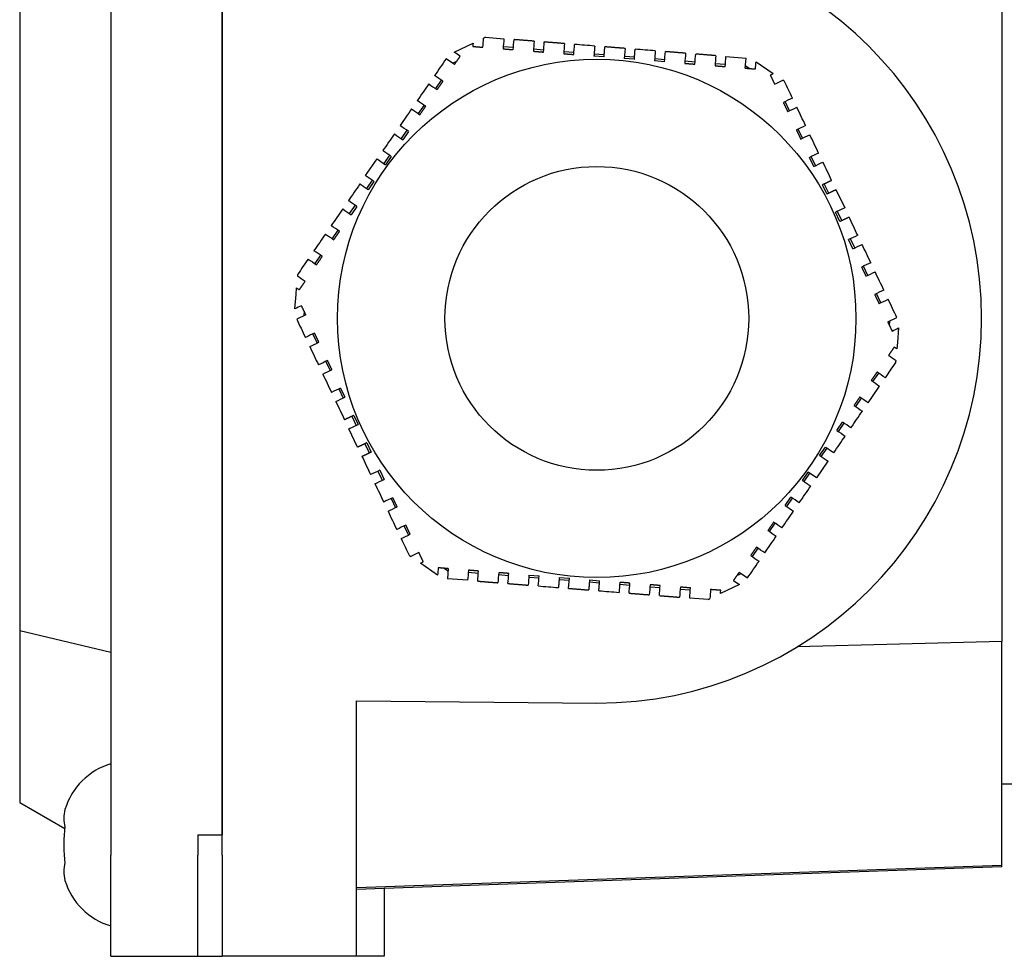
# Model space of a CAD drawing. Units: millimetres. Extents: x 777 to 10450, y 97 to 13620.
# Drawn here: x 2675 to 2721, y 11288 to 11332 of the extents above; entities that cross this region are included whole.
import ezdxf

# ---------------------------------------------------------------- set-up
doc = ezdxf.new("R2010")
doc.units = ezdxf.units.MM
doc.header["$LTSCALE"] = 50
doc.layers.add('Visible Edges(Hillmar_metric)', color=7, linetype='Continuous', lineweight=25)

msp = doc.modelspace()

# ---------------------------------------------------------------- linework, layer by layer
at = {"layer": 'Visible Edges(Hillmar_metric)'}
for p, q in [((2678.995, 11383.783), (2678.995, 11292.437)), ((2684.283, 11292.437), (2684.283, 11383.783)), ((2684.283, 11382.822), (2684.283, 11293.399)), ((2721.302, 11373.638), (2721.302, 11302.582)), ((2674.668, 11373.133), (2674.668, 11303.087)), ((2696.788, 11331.265), (2697.662, 11331.195)), ((2695.301, 11330.557), (2696.198, 11330.984)), ((2698.11, 11330.773), (2697.631, 11330.812)), ((2699.548, 11330.659), (2699.069, 11330.697)), ((2700.986, 11330.544), (2700.507, 11330.582)), ((2703.413, 11330.736), (2703.374, 11330.257)), ((2695.309, 11329.967), (2694.914, 11330.24)), ((2695.416, 11330.122), (2695.243, 11330.039)), ((2702.416, 11330.334), (2701.937, 11330.372)), ((2702.424, 11330.429), (2701.944, 11330.468)), ((2703.854, 11330.219), (2703.374, 11330.257)), ((2703.861, 11330.315), (2703.382, 11330.353)), ((2705.291, 11330.104), (2704.812, 11330.142)), ((2705.299, 11330.2), (2704.82, 11330.238)), ((2706.737, 11330.085), (2706.258, 11330.124)), ((2708.205, 11330.354), (2709.164, 11330.278)), ((2709.125, 11329.799), (2709.164, 11330.278)), ((2709.632, 11330.101), (2710.45, 11329.538)), ((2695.243, 11330.039), (2695.23, 11330.021)), ((2708.175, 11329.971), (2707.695, 11330.009)), ((2709.155, 11329.893), (2709.133, 11329.894)), ((2709.313, 11329.784), (2709.155, 11329.893)), ((2694.685, 11329.229), (2694.412, 11328.834)), ((2693.867, 11328.042), (2693.594, 11327.646)), ((2711.224, 11327.776), (2711.018, 11328.21)), ((2693.049, 11326.854), (2692.776, 11326.458)), ((2711.844, 11326.474), (2711.637, 11326.908)), ((2693.128, 11326.799), (2692.855, 11326.403)), ((2691.096, 11324.696), (2691.641, 11325.488)), ((2691.641, 11325.488), (2692.037, 11325.216)), ((2692.23, 11325.666), (2691.958, 11325.27)), ((2692.31, 11325.612), (2692.037, 11325.216)), ((2712.377, 11325.13), (2712.17, 11325.564)), ((2712.463, 11325.171), (2712.257, 11325.606)), ((2691.412, 11324.478), (2691.14, 11324.082)), ((2691.491, 11324.424), (2691.219, 11324.028)), ((2712.996, 11323.828), (2712.79, 11324.262)), ((2713.083, 11323.869), (2712.876, 11324.303)), ((2713.43, 11324.034), (2713.843, 11323.166)), ((2690.594, 11323.29), (2690.321, 11322.895)), ((2690.673, 11323.236), (2690.401, 11322.84)), ((2713.843, 11323.166), (2713.409, 11322.959)), ((2713.616, 11322.525), (2713.409, 11322.959)), ((2713.703, 11322.566), (2713.496, 11323.001)), ((2689.776, 11322.103), (2689.503, 11321.707)), ((2714.322, 11321.264), (2714.116, 11321.698)), ((2714.235, 11321.223), (2714.029, 11321.657)), ((2688.958, 11320.915), (2688.685, 11320.519)), ((2714.942, 11319.962), (2714.735, 11320.396)), ((2687.794, 11319.056), (2687.819, 11319.364)), ((2687.74, 11318.373), (2687.794, 11319.056)), ((2715.561, 11318.659), (2715.355, 11319.093)), ((2688.256, 11318.086), (2687.822, 11317.879)), ((2688.176, 11318.254), (2688.161, 11318.062)), ((2688.161, 11318.062), (2688.169, 11318.045)), ((2715.888, 11317.75), (2716.322, 11317.956)), ((2715.968, 11317.582), (2715.983, 11317.773)), ((2715.983, 11317.773), (2715.974, 11317.791)), ((2688.582, 11317.176), (2688.789, 11316.742)), ((2716.404, 11317.463), (2716.349, 11316.779)), ((2716.349, 11316.779), (2716.325, 11316.471)), ((2689.202, 11315.874), (2689.408, 11315.44)), ((2715.186, 11314.921), (2715.458, 11315.317)), ((2689.821, 11314.572), (2690.028, 11314.137)), ((2689.908, 11314.613), (2690.115, 11314.179)), ((2714.368, 11313.733), (2714.64, 11314.129)), ((2690.441, 11313.269), (2690.647, 11312.835)), ((2690.528, 11313.31), (2690.734, 11312.876)), ((2690.3, 11312.67), (2690.734, 11312.876)), ((2713.47, 11312.6), (2713.743, 11312.996)), ((2713.549, 11312.545), (2713.822, 11312.941)), ((2690.713, 11311.801), (2690.3, 11312.67)), ((2691.06, 11311.967), (2691.267, 11311.532)), ((2691.147, 11312.008), (2691.354, 11311.574)), ((2712.652, 11311.412), (2712.925, 11311.808)), ((2712.731, 11311.357), (2713.004, 11311.753)), ((2713.048, 11311.139), (2712.503, 11310.347)), ((2691.68, 11310.664), (2691.887, 11310.23)), ((2691.767, 11310.706), (2691.973, 11310.271)), ((2711.834, 11310.224), (2712.107, 11310.62)), ((2711.913, 11310.169), (2712.186, 11310.565)), ((2712.503, 11310.347), (2712.107, 11310.62)), ((2692.3, 11309.362), (2692.506, 11308.928)), ((2711.016, 11309.036), (2711.288, 11309.432)), ((2711.095, 11308.982), (2711.368, 11309.378)), ((2710.277, 11307.794), (2710.549, 11308.19)), ((2692.919, 11308.059), (2693.126, 11307.625)), ((2709.459, 11306.606), (2709.731, 11307.002)), ((2694.512, 11305.734), (2693.693, 11306.298)), ((2694.83, 11306.052), (2694.989, 11305.943)), ((2695.018, 11306.037), (2694.98, 11305.558)), ((2694.989, 11305.943), (2695.01, 11305.941)), ((2695.969, 11305.865), (2696.448, 11305.826)), ((2708.727, 11305.714), (2708.901, 11305.796)), ((2708.834, 11305.869), (2709.23, 11305.596)), ((2708.901, 11305.796), (2708.913, 11305.814)), ((2695.938, 11305.481), (2694.98, 11305.558)), ((2697.407, 11305.75), (2697.886, 11305.712)), ((2698.844, 11305.635), (2699.324, 11305.597)), ((2698.852, 11305.731), (2699.331, 11305.693)), ((2700.282, 11305.521), (2700.761, 11305.483)), ((2700.29, 11305.617), (2700.769, 11305.578)), ((2700.731, 11305.099), (2700.769, 11305.578)), ((2701.72, 11305.406), (2702.199, 11305.368)), ((2701.728, 11305.502), (2702.207, 11305.464)), ((2703.158, 11305.292), (2703.637, 11305.253)), ((2704.595, 11305.177), (2705.075, 11305.139)), ((2706.033, 11305.062), (2706.512, 11305.024)), ((2708.843, 11305.279), (2707.946, 11304.852)), ((2707.355, 11304.571), (2706.482, 11304.641)), ((2678.995, 11302.052), (2674.668, 11303.087)), ((2674.668, 11303.087), (2674.668, 11294.935)), ((2721.302, 11302.582), (2711.586, 11302.321)), ((2721.302, 11291.961), (2721.302, 11302.582)), ((2690.654, 11292.437), (2690.654, 11299.761)), ((2690.654, 11299.761), (2702.072, 11299.649)), ((2723.706, 11295.802), (2721.302, 11295.802)), ((2674.668, 11294.935), (2676.81, 11293.699)), ((2683.129, 11293.399), (2683.129, 11292.437)), ((2683.129, 11293.399), (2684.283, 11293.399)), ((2678.995, 11287.629), (2678.995, 11292.437)), ((2683.129, 11287.629), (2683.129, 11292.437)), ((2684.283, 11292.437), (2684.283, 11287.629)), ((2690.654, 11287.629), (2690.654, 11292.437)), ((2690.654, 11290.892), (2721.302, 11291.961)), ((2721.302, 11291.874), (2691.976, 11290.85)), ((2721.302, 11291.874), (2721.302, 11291.961)), ((2691.976, 11290.85), (2690.654, 11290.804)), ((2691.976, 11290.85), (2691.976, 11287.629)), ((2678.995, 11287.629), (2683.129, 11287.629)), ((2683.129, 11287.629), (2684.283, 11287.629)), ((2690.654, 11287.629), (2684.283, 11287.629)), ((2691.976, 11287.629), (2690.654, 11287.629))]:
    msp.add_line(p, q, dxfattribs=at)
for radius in [12.308, 7.212]:
    msp.add_circle((2702.072, 11317.918), radius, dxfattribs=at)
for centre, radius, start, end in [((2702.072, 11317.918), 18.269, 270, 90), ((2679.893, 11293.684), 3.208, 106.2524, 163.4055), ((2679.893, 11292.151), 3.208, 196.5945, 253.7476)]:
    msp.add_arc(centre, radius, start, end, dxfattribs=at)
for points in [[(2696.665, 11330.792), (2696.676, 11330.936), (2696.688, 11331.079), (2696.699, 11331.222)], [(2696.788, 11331.265), (2696.759, 11331.25), (2696.729, 11331.236), (2696.699, 11331.222)], [(2697.662, 11331.195), (2697.649, 11331.035), (2697.636, 11330.876), (2697.623, 11330.716)], [(2698.103, 11330.677), (2698.115, 11330.837), (2698.128, 11330.997), (2698.141, 11331.157)], [(2699.099, 11331.08), (2699.087, 11330.921), (2699.074, 11330.761), (2699.061, 11330.601)], [(2699.54, 11330.563), (2699.553, 11330.723), (2699.566, 11330.882), (2699.579, 11331.042)], [(2696.198, 11330.984), (2696.194, 11330.933), (2696.19, 11330.881), (2696.186, 11330.83)], [(2700.537, 11330.966), (2700.524, 11330.806), (2700.512, 11330.646), (2700.499, 11330.486)], [(2700.978, 11330.448), (2700.991, 11330.608), (2701.004, 11330.768), (2701.016, 11330.927)], [(2701.975, 11330.851), (2701.655, 11330.877), (2701.335, 11330.902), (2701.016, 11330.927)], [(2704.85, 11330.622), (2704.531, 11330.647), (2704.212, 11330.673), (2703.892, 11330.698)], [(2704.85, 11330.622), (2704.838, 11330.462), (2704.825, 11330.302), (2704.812, 11330.142)], [(2705.291, 11330.104), (2705.304, 11330.264), (2705.317, 11330.424), (2705.33, 11330.584)], [(2694.914, 11330.24), (2694.732, 11329.977), (2694.551, 11329.713), (2694.368, 11329.448)], [(2695.582, 11330.363), (2695.488, 11330.427), (2695.394, 11330.492), (2695.301, 11330.557)], [(2706.288, 11330.507), (2706.275, 11330.347), (2706.263, 11330.188), (2706.25, 11330.028)], [(2706.729, 11329.99), (2706.742, 11330.149), (2706.755, 11330.309), (2706.767, 11330.469)], [(2707.726, 11330.392), (2707.713, 11330.233), (2707.7, 11330.073), (2707.688, 11329.913)], [(2708.167, 11329.875), (2708.18, 11330.035), (2708.192, 11330.195), (2708.205, 11330.354)], [(2709.605, 11329.76), (2709.614, 11329.874), (2709.623, 11329.988), (2709.632, 11330.101)], [(2694.764, 11329.175), (2694.632, 11329.266), (2694.5, 11329.357), (2694.368, 11329.448)], [(2710.45, 11329.538), (2710.404, 11329.516), (2710.358, 11329.494), (2710.311, 11329.472)], [(2710.518, 11329.037), (2710.648, 11329.099), (2710.778, 11329.161), (2710.907, 11329.223)], [(2710.989, 11329.167), (2710.962, 11329.185), (2710.934, 11329.204), (2710.907, 11329.223)], [(2711.365, 11328.376), (2711.239, 11328.64), (2711.114, 11328.904), (2710.989, 11329.167)], [(2694.095, 11329.052), (2693.914, 11328.789), (2693.732, 11328.525), (2693.55, 11328.26)], [(2694.095, 11329.052), (2694.227, 11328.961), (2694.359, 11328.87), (2694.491, 11328.779)], [(2693.946, 11327.987), (2693.814, 11328.078), (2693.682, 11328.169), (2693.55, 11328.26)], [(2711.365, 11328.376), (2711.22, 11328.307), (2711.076, 11328.238), (2710.931, 11328.169)], [(2693.277, 11327.864), (2693.096, 11327.601), (2692.914, 11327.337), (2692.732, 11327.072)], [(2693.277, 11327.864), (2693.409, 11327.773), (2693.541, 11327.682), (2693.673, 11327.591)], [(2711.137, 11327.735), (2711.282, 11327.804), (2711.427, 11327.873), (2711.572, 11327.941)], [(2711.985, 11327.073), (2711.846, 11327.364), (2711.709, 11327.653), (2711.572, 11327.941)], [(2693.128, 11326.799), (2692.996, 11326.89), (2692.864, 11326.981), (2692.732, 11327.072)], [(2711.985, 11327.073), (2711.84, 11327.004), (2711.695, 11326.936), (2711.55, 11326.867)], [(2692.459, 11326.676), (2692.277, 11326.412), (2692.096, 11326.149), (2691.914, 11325.884)], [(2692.459, 11326.676), (2692.591, 11326.585), (2692.723, 11326.494), (2692.855, 11326.403)], [(2711.757, 11326.432), (2711.902, 11326.501), (2712.046, 11326.57), (2712.191, 11326.639)], [(2712.604, 11325.771), (2712.466, 11326.061), (2712.328, 11326.35), (2712.191, 11326.639)], [(2712.604, 11325.771), (2712.46, 11325.702), (2712.315, 11325.633), (2712.17, 11325.564)], [(2712.377, 11325.13), (2712.521, 11325.199), (2712.666, 11325.268), (2712.811, 11325.337)], [(2713.224, 11324.468), (2713.086, 11324.758), (2712.948, 11325.048), (2712.811, 11325.337)], [(2690.823, 11324.301), (2690.641, 11324.036), (2690.459, 11323.772), (2690.277, 11323.509)], [(2690.005, 11323.113), (2689.822, 11322.848), (2689.641, 11322.584), (2689.459, 11322.321)], [(2690.005, 11323.113), (2690.137, 11323.022), (2690.269, 11322.931), (2690.401, 11322.84)], [(2690.673, 11323.236), (2690.541, 11323.327), (2690.409, 11323.418), (2690.277, 11323.509)], [(2714.463, 11321.863), (2714.325, 11322.152), (2714.188, 11322.442), (2714.05, 11322.732)], [(2689.855, 11322.048), (2689.723, 11322.139), (2689.591, 11322.23), (2689.459, 11322.321)], [(2689.186, 11321.925), (2689.004, 11321.66), (2688.822, 11321.396), (2688.641, 11321.133)], [(2689.186, 11321.925), (2689.318, 11321.834), (2689.45, 11321.743), (2689.582, 11321.652)], [(2714.463, 11321.863), (2714.318, 11321.795), (2714.174, 11321.726), (2714.029, 11321.657)], [(2714.235, 11321.223), (2714.38, 11321.292), (2714.525, 11321.36), (2714.67, 11321.429)], [(2715.083, 11320.561), (2714.945, 11320.85), (2714.808, 11321.139), (2714.67, 11321.429)], [(2689.037, 11320.86), (2688.905, 11320.951), (2688.773, 11321.042), (2688.641, 11321.133)], [(2688.368, 11320.737), (2688.202, 11320.495), (2688.036, 11320.255), (2687.871, 11320.015)], [(2688.368, 11320.737), (2688.5, 11320.646), (2688.632, 11320.555), (2688.764, 11320.464)], [(2715.083, 11320.561), (2714.938, 11320.492), (2714.793, 11320.423), (2714.648, 11320.354)], [(2687.871, 11320.015), (2687.868, 11319.982), (2687.866, 11319.95), (2687.863, 11319.918)], [(2688.219, 11319.672), (2688.1, 11319.754), (2687.982, 11319.836), (2687.863, 11319.918)], [(2714.855, 11319.92), (2715, 11319.989), (2715.144, 11320.058), (2715.289, 11320.127)], [(2715.702, 11319.259), (2715.565, 11319.547), (2715.427, 11319.836), (2715.289, 11320.127)], [(2687.819, 11319.364), (2687.861, 11319.335), (2687.904, 11319.306), (2687.946, 11319.277)], [(2715.702, 11319.259), (2715.558, 11319.19), (2715.413, 11319.121), (2715.268, 11319.052)], [(2688.049, 11318.52), (2687.946, 11318.471), (2687.843, 11318.422), (2687.74, 11318.373)], [(2715.475, 11318.618), (2715.619, 11318.687), (2715.764, 11318.756), (2715.909, 11318.824)], [(2716.322, 11317.956), (2716.185, 11318.244), (2716.047, 11318.534), (2715.909, 11318.824)], [(2687.822, 11317.879), (2687.959, 11317.591), (2688.097, 11317.302), (2688.235, 11317.011)], [(2688.669, 11317.218), (2688.524, 11317.149), (2688.379, 11317.08), (2688.235, 11317.011)], [(2716.094, 11317.315), (2716.197, 11317.365), (2716.301, 11317.414), (2716.404, 11317.463)], [(2688.441, 11316.577), (2688.586, 11316.646), (2688.731, 11316.715), (2688.875, 11316.784)], [(2688.441, 11316.577), (2688.579, 11316.289), (2688.716, 11315.999), (2688.854, 11315.709)], [(2716.325, 11316.471), (2716.282, 11316.501), (2716.24, 11316.53), (2716.197, 11316.559)], [(2715.925, 11316.163), (2716.043, 11316.081), (2716.162, 11316), (2716.28, 11315.918)], [(2689.288, 11315.915), (2689.144, 11315.846), (2688.999, 11315.778), (2688.854, 11315.709)], [(2715.775, 11315.098), (2715.942, 11315.34), (2716.107, 11315.581), (2716.273, 11315.821)], [(2716.273, 11315.821), (2716.275, 11315.853), (2716.278, 11315.886), (2716.28, 11315.918)], [(2689.061, 11315.275), (2689.206, 11315.343), (2689.35, 11315.412), (2689.495, 11315.481)], [(2689.061, 11315.275), (2689.198, 11314.986), (2689.336, 11314.696), (2689.474, 11314.406)], [(2715.775, 11315.098), (2715.643, 11315.189), (2715.511, 11315.28), (2715.379, 11315.371)], [(2714.957, 11313.911), (2715.139, 11314.176), (2715.321, 11314.439), (2715.502, 11314.703)], [(2715.106, 11314.975), (2715.239, 11314.884), (2715.37, 11314.793), (2715.502, 11314.703)], [(2689.908, 11314.613), (2689.763, 11314.544), (2689.619, 11314.475), (2689.474, 11314.406)], [(2689.68, 11313.972), (2689.825, 11314.041), (2689.97, 11314.11), (2690.115, 11314.179)], [(2689.68, 11313.972), (2689.818, 11313.683), (2689.956, 11313.394), (2690.094, 11313.104)], [(2714.288, 11313.787), (2714.42, 11313.697), (2714.552, 11313.606), (2714.684, 11313.515)], [(2714.957, 11313.911), (2714.825, 11314.002), (2714.693, 11314.092), (2714.561, 11314.183)], [(2714.139, 11312.723), (2714.321, 11312.988), (2714.503, 11313.251), (2714.684, 11313.515)], [(2714.139, 11312.723), (2714.007, 11312.814), (2713.875, 11312.905), (2713.743, 11312.996)], [(2713.321, 11311.535), (2713.503, 11311.799), (2713.685, 11312.063), (2713.866, 11312.327)], [(2713.47, 11312.6), (2713.602, 11312.509), (2713.734, 11312.418), (2713.866, 11312.327)], [(2690.92, 11311.367), (2691.058, 11311.077), (2691.195, 11310.788), (2691.333, 11310.499)], [(2691.767, 11310.706), (2691.622, 11310.637), (2691.477, 11310.568), (2691.333, 11310.499)], [(2691.539, 11310.065), (2691.684, 11310.134), (2691.829, 11310.203), (2691.973, 11310.271)], [(2691.539, 11310.065), (2691.677, 11309.775), (2691.815, 11309.485), (2691.952, 11309.197)], [(2711.684, 11309.159), (2711.866, 11309.423), (2712.048, 11309.687), (2712.23, 11309.951)], [(2692.386, 11309.403), (2692.242, 11309.334), (2692.097, 11309.265), (2691.952, 11309.197)], [(2711.684, 11309.159), (2711.552, 11309.25), (2711.42, 11309.341), (2711.288, 11309.432)], [(2692.159, 11308.762), (2692.304, 11308.831), (2692.448, 11308.9), (2692.593, 11308.969)], [(2692.159, 11308.762), (2692.297, 11308.472), (2692.435, 11308.183), (2692.572, 11307.894)], [(2710.866, 11307.972), (2711.048, 11308.235), (2711.229, 11308.499), (2711.412, 11308.764)], [(2711.016, 11309.036), (2711.148, 11308.945), (2711.28, 11308.854), (2711.412, 11308.764)], [(2710.866, 11307.972), (2710.734, 11308.063), (2710.602, 11308.153), (2710.47, 11308.244)], [(2693.006, 11308.101), (2692.861, 11308.032), (2692.717, 11307.963), (2692.572, 11307.894)], [(2692.778, 11307.46), (2692.923, 11307.529), (2693.068, 11307.598), (2693.213, 11307.666)], [(2710.198, 11307.848), (2710.33, 11307.757), (2710.462, 11307.667), (2710.594, 11307.576)], [(2692.778, 11307.46), (2692.904, 11307.195), (2693.03, 11306.932), (2693.155, 11306.669)], [(2710.048, 11306.784), (2710.229, 11307.047), (2710.411, 11307.311), (2710.594, 11307.576)], [(2693.626, 11306.798), (2693.496, 11306.736), (2693.366, 11306.675), (2693.236, 11306.613)], [(2710.048, 11306.784), (2709.916, 11306.875), (2709.784, 11306.966), (2709.652, 11307.057)], [(2693.155, 11306.669), (2693.182, 11306.65), (2693.209, 11306.632), (2693.236, 11306.613)], [(2693.693, 11306.298), (2693.74, 11306.32), (2693.786, 11306.342), (2693.832, 11306.364)], [(2709.23, 11305.596), (2709.411, 11305.859), (2709.593, 11306.123), (2709.775, 11306.388)], [(2709.379, 11306.661), (2709.511, 11306.57), (2709.643, 11306.479), (2709.775, 11306.388)], [(2694.539, 11306.075), (2694.53, 11305.961), (2694.521, 11305.848), (2694.512, 11305.734)], [(2695.977, 11305.961), (2695.964, 11305.801), (2695.951, 11305.641), (2695.938, 11305.481)], [(2696.418, 11305.443), (2696.43, 11305.603), (2696.443, 11305.763), (2696.456, 11305.922)], [(2697.414, 11305.846), (2697.402, 11305.686), (2697.389, 11305.526), (2697.376, 11305.367)], [(2697.855, 11305.328), (2697.868, 11305.488), (2697.881, 11305.648), (2697.894, 11305.808)], [(2698.852, 11305.731), (2698.839, 11305.572), (2698.827, 11305.412), (2698.814, 11305.252)], [(2699.293, 11305.214), (2699.306, 11305.374), (2699.319, 11305.533), (2699.331, 11305.693)], [(2703.165, 11305.387), (2703.153, 11305.228), (2703.14, 11305.068), (2703.127, 11304.908)], [(2703.606, 11304.87), (2703.619, 11305.03), (2703.632, 11305.189), (2703.645, 11305.349)], [(2708.561, 11305.473), (2708.655, 11305.408), (2708.749, 11305.343), (2708.843, 11305.279)], [(2699.293, 11305.214), (2699.612, 11305.188), (2699.932, 11305.163), (2700.252, 11305.137)], [(2702.169, 11304.985), (2702.489, 11304.959), (2702.808, 11304.934), (2703.127, 11304.908)], [(2704.603, 11305.273), (2704.59, 11305.113), (2704.578, 11304.953), (2704.565, 11304.793)], [(2705.044, 11304.755), (2705.057, 11304.915), (2705.07, 11305.075), (2705.082, 11305.235)], [(2706.041, 11305.158), (2706.028, 11304.998), (2706.015, 11304.839), (2706.003, 11304.679)], [(2706.482, 11304.641), (2706.495, 11304.8), (2706.507, 11304.96), (2706.52, 11305.12)], [(2707.479, 11305.043), (2707.467, 11304.9), (2707.456, 11304.757), (2707.444, 11304.613)], [(2707.946, 11304.852), (2707.95, 11304.903), (2707.954, 11304.954), (2707.958, 11305.005)], [(2707.355, 11304.571), (2707.385, 11304.585), (2707.415, 11304.599), (2707.444, 11304.613)], [(2676.818, 11293.759), (2676.776, 11293.473), (2676.76, 11293.185), (2676.76, 11292.918)], [(2676.76, 11292.918), (2676.76, 11292.65), (2676.776, 11292.363), (2676.818, 11292.076)]]:
    msp.add_open_spline(points, degree=3, dxfattribs=at)
for points, weights in [([(2699.099, 11331.08), (2698.626, 11331.118), (2698.141, 11331.157)], [1.83612478647, 1.82634970558, 1.81437375845]), ([(2700.537, 11330.966), (2700.062, 11331.004), (2699.579, 11331.042)], [1.86125347428, 1.85461492762, 1.84556646082]), ([(2696.186, 11330.83), (2696.427, 11330.811), (2696.665, 11330.792)], [1.80312742149, 1.81114427219, 1.81866629622]), ([(2697.623, 11330.716), (2697.865, 11330.696), (2698.103, 11330.677)], [1.84772331571, 1.85468303871, 1.86107482859]), ([(2699.061, 11330.601), (2699.302, 11330.582), (2699.54, 11330.563)], [1.88500299941, 1.89052670562, 1.89541486604]), ([(2701.975, 11330.851), (2701.955, 11330.607), (2701.937, 11330.372)], [1.05155229137, 1.04758999922, 1.04326839071]), ([(2702.416, 11330.334), (2702.435, 11330.569), (2702.454, 11330.813)], [1.04244969762, 1.04680236784, 1.05079426556]), ([(2703.413, 11330.736), (2702.934, 11330.775), (2702.454, 11330.813)], [1.87925472497, 1.88011911478, 1.87836908114]), ([(2703.854, 11330.219), (2703.872, 11330.454), (2703.892, 11330.698)], [1.04266480148, 1.04700929699, 1.05099340398]), ([(2706.288, 11330.507), (2705.805, 11330.546), (2705.33, 11330.584)], [1.85137665337, 1.85968220078, 1.86553843478]), ([(2695.309, 11329.967), (2695.445, 11330.163), (2695.582, 11330.363)], [1.82883802297, 1.82153883246, 1.81372820276]), ([(2700.499, 11330.486), (2700.739, 11330.467), (2700.978, 11330.448)], [1.91274845616, 1.91648528234, 1.91953296415]), ([(2707.726, 11330.392), (2707.241, 11330.431), (2706.767, 11330.469)], [1.82215068503, 1.83351971554, 1.84263652018]), ([(2706.25, 11330.028), (2706.488, 11330.009), (2706.729, 11329.99)], [1.90182983131, 1.89733061599, 1.89218219826]), ([(2707.688, 11329.913), (2707.926, 11329.894), (2708.167, 11329.875)], [1.86962103331, 1.86353675569, 1.85686849935]), ([(2709.125, 11329.799), (2709.363, 11329.78), (2709.605, 11329.76)], [1.82883802297, 1.82153883246, 1.81372820276]), ([(2694.491, 11328.779), (2694.627, 11328.976), (2694.764, 11329.175)], [1.86962103331, 1.86353675569, 1.85686849935]), ([(2710.311, 11329.472), (2710.415, 11329.253), (2710.518, 11329.037)], [1.80312742149, 1.81114427219, 1.81866629622]), ([(2693.673, 11327.591), (2693.809, 11327.788), (2693.946, 11327.987)], [1.90182983131, 1.89733061599, 1.89218219826]), ([(2710.931, 11328.169), (2711.035, 11327.951), (2711.137, 11327.735)], [1.84772331571, 1.85468303871, 1.86107482859]), ([(2711.55, 11326.867), (2711.654, 11326.648), (2711.757, 11326.432)], [1.88500299941, 1.89052670562, 1.89541486604]), ([(2692.31, 11325.612), (2692.115, 11325.745), (2691.914, 11325.884)], [1.04266480142, 1.04700929542, 1.05099340114]), ([(2691.491, 11324.424), (2691.297, 11324.557), (2691.096, 11324.696)], [1.04244969771, 1.04680236674, 1.05079426346]), ([(2690.823, 11324.301), (2691.024, 11324.162), (2691.219, 11324.028)], [1.05155228935, 1.04758999812, 1.0432683907]), ([(2713.224, 11324.468), (2713.003, 11324.363), (2712.79, 11324.262)], [1.05155229133, 1.04758999919, 1.04326839068]), ([(2712.996, 11323.828), (2713.209, 11323.929), (2713.43, 11324.034)], [1.04244969772, 1.04680236795, 1.05079426568]), ([(2713.616, 11322.525), (2713.829, 11322.626), (2714.05, 11322.732)], [1.04266480142, 1.04700929692, 1.0509934039]), ([(2689.582, 11321.652), (2689.72, 11321.851), (2689.855, 11322.048)], [1.88500299941, 1.89052670562, 1.89541486604]), ([(2688.764, 11320.464), (2688.902, 11320.664), (2689.037, 11320.86)], [1.84772331571, 1.85468303871, 1.86107482859]), ([(2714.648, 11320.354), (2714.751, 11320.138), (2714.855, 11319.92)], [1.90182983131, 1.89733061599, 1.89218219826]), ([(2687.946, 11319.277), (2688.084, 11319.476), (2688.219, 11319.672)], [1.80312742149, 1.81114427219, 1.81866629622]), ([(2715.268, 11319.052), (2715.371, 11318.836), (2715.475, 11318.618)], [1.86962103331, 1.86353675569, 1.85686849935]), ([(2688.256, 11318.086), (2688.153, 11318.301), (2688.049, 11318.52)], [1.82883802297, 1.82153883246, 1.81372820276]), ([(2715.888, 11317.75), (2715.99, 11317.534), (2716.094, 11317.315)], [1.82883802297, 1.82153883246, 1.81372820276]), ([(2688.875, 11316.784), (2688.773, 11316.999), (2688.669, 11317.218)], [1.86962103331, 1.86353675569, 1.85686849935]), ([(2716.197, 11316.559), (2716.06, 11316.359), (2715.925, 11316.163)], [1.80312742149, 1.81114427219, 1.81866629622]), ([(2689.495, 11315.481), (2689.392, 11315.697), (2689.288, 11315.915)], [1.90182983131, 1.89733061599, 1.89218219826]), ([(2715.379, 11315.371), (2715.242, 11315.172), (2715.106, 11314.975)], [1.84772331571, 1.85468303871, 1.86107482859]), ([(2714.561, 11314.183), (2714.424, 11313.984), (2714.288, 11313.787)], [1.88500299941, 1.89052670562, 1.89541486604]), ([(2690.528, 11313.31), (2690.315, 11313.209), (2690.094, 11313.104)], [1.04266480135, 1.04700929685, 1.05099340382]), ([(2691.147, 11312.008), (2690.934, 11311.907), (2690.713, 11311.801)], [1.04244969785, 1.04680236809, 1.05079426584]), ([(2690.92, 11311.367), (2691.141, 11311.472), (2691.354, 11311.574)], [1.05155229136, 1.04758999922, 1.04326839071]), ([(2712.652, 11311.412), (2712.846, 11311.278), (2713.048, 11311.139)], [1.04244969756, 1.04680236777, 1.05079426549]), ([(2713.321, 11311.535), (2713.119, 11311.674), (2712.925, 11311.808)], [1.05155229138, 1.04758999923, 1.04326839073]), ([(2711.834, 11310.224), (2712.028, 11310.09), (2712.23, 11309.951)], [1.0426648015, 1.04700929701, 1.050993404]), ([(2692.593, 11308.969), (2692.489, 11309.187), (2692.386, 11309.403)], [1.88500299941, 1.89052670562, 1.89541486604]), ([(2710.47, 11308.244), (2710.335, 11308.047), (2710.198, 11307.848)], [1.90182983131, 1.89733061599, 1.89218219826]), ([(2693.213, 11307.666), (2693.109, 11307.885), (2693.006, 11308.101)], [1.84772331571, 1.85468303871, 1.86107482859]), ([(2693.832, 11306.364), (2693.728, 11306.583), (2693.626, 11306.798)], [1.80312742149, 1.81114427219, 1.81866629622]), ([(2709.652, 11307.057), (2709.517, 11306.86), (2709.379, 11306.661)], [1.86962103331, 1.86353675569, 1.85686849935]), ([(2695.018, 11306.037), (2694.78, 11306.056), (2694.539, 11306.075)], [1.82883802297, 1.82153883246, 1.81372820276]), ([(2696.456, 11305.922), (2696.218, 11305.941), (2695.977, 11305.961)], [1.86962103331, 1.86353675569, 1.85686849935]), ([(2697.894, 11305.808), (2697.655, 11305.827), (2697.414, 11305.846)], [1.90182983131, 1.89733061599, 1.89218219826]), ([(2708.834, 11305.869), (2708.699, 11305.672), (2708.561, 11305.473)], [1.82883802297, 1.82153883246, 1.81372820276]), ([(2696.418, 11305.443), (2696.902, 11305.404), (2697.376, 11305.367)], [1.82215068503, 1.83351971554, 1.84263652018]), ([(2697.855, 11305.328), (2698.338, 11305.29), (2698.814, 11305.252)], [1.85137665337, 1.85968220078, 1.86553843478]), ([(2700.29, 11305.617), (2700.271, 11305.382), (2700.252, 11305.137)], [1.04266480148, 1.04700929699, 1.05099340398]), ([(2701.728, 11305.502), (2701.709, 11305.267), (2701.689, 11305.023)], [1.04244969762, 1.04680236784, 1.05079426556]), ([(2702.169, 11304.985), (2702.188, 11305.229), (2702.207, 11305.464)], [1.05155229137, 1.04758999922, 1.04326839071]), ([(2703.645, 11305.349), (2703.404, 11305.368), (2703.165, 11305.387)], [1.91274845616, 1.91648528234, 1.91953296415]), ([(2700.731, 11305.099), (2701.21, 11305.061), (2701.689, 11305.023)], [1.87925472497, 1.88011911479, 1.87836908114]), ([(2703.606, 11304.87), (2704.082, 11304.832), (2704.565, 11304.793)], [1.86125347428, 1.85461492762, 1.84556646083]), ([(2705.082, 11305.235), (2704.841, 11305.254), (2704.603, 11305.273)], [1.88500299941, 1.89052670562, 1.89541486604]), ([(2706.52, 11305.12), (2706.279, 11305.139), (2706.041, 11305.158)], [1.84772331571, 1.85468303871, 1.86107482859]), ([(2707.958, 11305.005), (2707.716, 11305.025), (2707.479, 11305.043)], [1.80312742149, 1.81114427219, 1.81866629622]), ([(2705.044, 11304.755), (2705.518, 11304.718), (2706.003, 11304.679)], [1.83612478647, 1.82634970559, 1.81437375845])]:
    msp.add_rational_spline(points, weights, degree=2, dxfattribs=at)
for points in [[(2676.818, 11294.6), (2676.776, 11294.457), (2676.76, 11294.314), (2676.76, 11294.046), (2676.776, 11293.902), (2676.818, 11293.759)], [(2676.818, 11292.076), (2676.776, 11291.933), (2676.76, 11291.789), (2676.76, 11291.522), (2676.776, 11291.378), (2676.818, 11291.235)]]:
    msp.add_open_spline(points, degree=3, knots=[-1.150188, -1.150188, -1.150188, -1.150188, -1.0667443, -1.0667443, -0.9833006, -0.9833006, -0.9833006, -0.9833006], dxfattribs=at)

doc.saveas('drawing.dxf')
